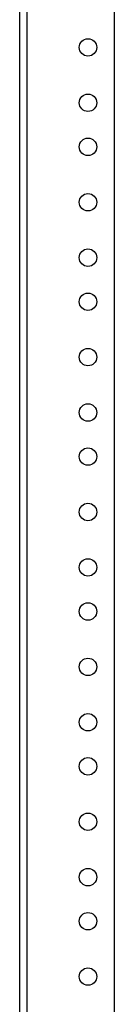
# Model space of a CAD drawing. Units: millimetres. Extents: x 2525 to 2853, y 710 to 918.
# Drawn here: x 2567 to 2568, y 834 to 845 of the extents above; entities that cross this region are included whole.
import ezdxf

# ---------------------------------------------------------------- set-up
doc = ezdxf.new("R2010")
doc.units = ezdxf.units.MM
doc.header["$LTSCALE"] = 10
doc.header["$MEASUREMENT"] = 0
doc.layers.add('02___PRT_ALL_AXES', color=7, linetype='Continuous')

msp = doc.modelspace()

# ---------------------------------------------------------------- linework, layer by layer
at = {"color": 7, "linetype": 'Continuous'}
for p, q in [((2566.514343396945, 828.3041194057231), (2566.514343396945, 867.5757729490231)), ((2566.593083554445, 866.5915209805231), (2566.593083554445, 829.4852217679231)), ((2567.577335522945, 866.5915209805231), (2567.577335522945, 829.4852217679231))]:
    msp.add_line(p, q, dxfattribs=at)
at = {"layer": '02___PRT_ALL_AXES', "color": 7, "linetype": 'Continuous'}
for centre in [(2567.282059932345, 844.5403398781231), (2567.282059932345, 843.9143556262231), (2567.282059932345, 843.416324130123), (2567.282059932345, 842.7903398781231), (2567.282059932345, 842.1643556262231), (2567.282059932345, 841.666324130123), (2567.282059932345, 841.0403398781231), (2567.282059932345, 840.4143556262231), (2567.282059932345, 839.916324130123), (2567.282059932345, 839.2903398781231), (2567.282059932345, 838.6643556262231), (2567.282059932345, 838.166324130123), (2567.282059932345, 837.5403398781231), (2567.282059932345, 836.9143556262231), (2567.282059932345, 836.416324130123), (2567.282059932345, 835.7903398781231), (2567.282059932345, 835.1643556262231), (2567.282059932345, 834.666324130123), (2567.282059932345, 834.0403398781231)]:
    msp.add_circle(centre, 0.09842519689999997, dxfattribs=at)

doc.saveas('drawing.dxf')
